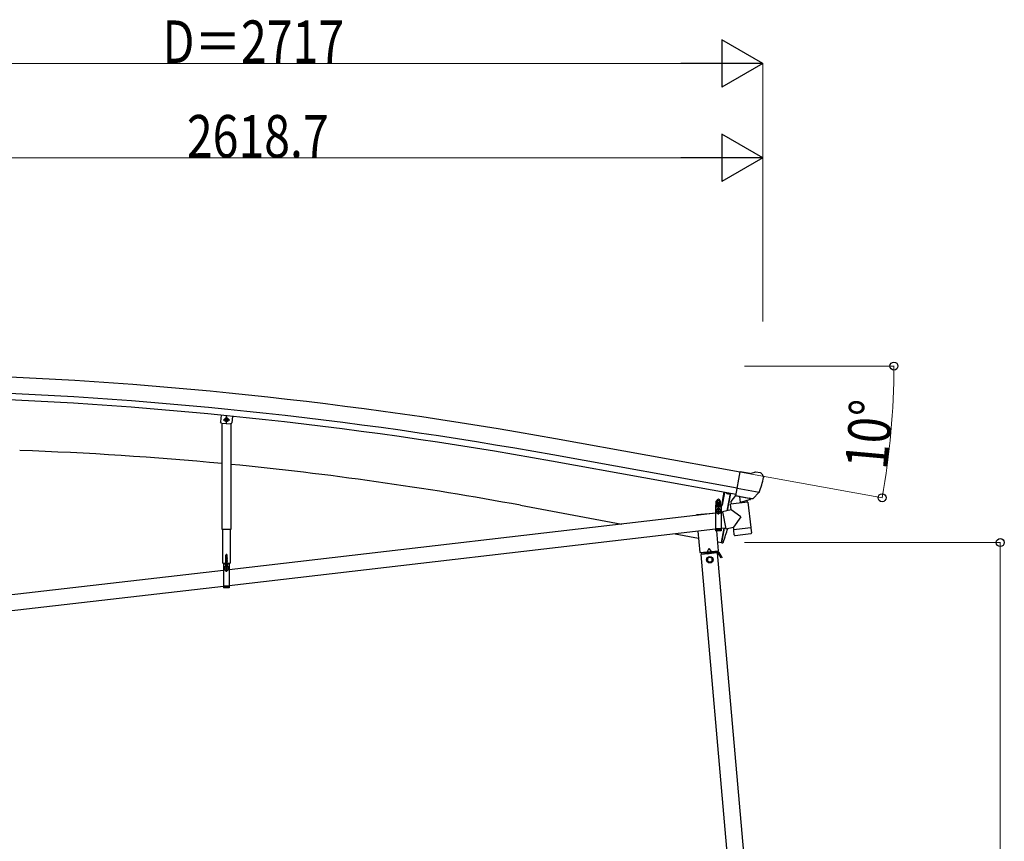
# Model space of a CAD drawing. Units: millimetres. Extents: x 0 to 21025, y 0 to 14850.
# Drawn here: x 4003 to 6606, y 5740 to 7912 of the extents above; entities that cross this region are included whole.
import ezdxf

# ---------------------------------------------------------------- set-up
doc = ezdxf.new("R2010")
doc.units = ezdxf.units.MM
doc.linetypes.add('YCENTER_1', pattern=[13, 10, -1, 1, -1])
doc.linetypes.add('YHIDDEN_1', pattern=[4, 3, -1])
for name, color, linetype, lineweight in [('FRONT_V1', 7, 'Continuous', 30), ('YKK_12', 2, 'Continuous', 13), ('YKK_13', 4, 'Continuous', 30), ('YKK_A1', 4, 'Continuous', 30), ('YKK_D', 6, 'Continuous', 13)]:
    doc.layers.add(name, color=color, linetype=linetype, lineweight=lineweight)
doc.styles.add('text-b', font='extslim2.shx', dxfattribs={"width": 0.8, "bigfont": 'extfont2.shx'})

msp = doc.modelspace()

# ---------------------------------------------------------------- linework, layer by layer
at = {"layer": 'FRONT_V1'}
for p, q in [((5873.6, 6613.7), (5882, 6659.2)), ((5858, 6529.6), (5865, 6567.4))]:
    msp.add_line(p, q, dxfattribs=at)
at = {"layer": 'YKK_12'}
msp.add_line((5850.2, 6621.7), (5850.2, 6633.2), dxfattribs=at)
at = {"layer": 'YKK_13'}
for p, q in [((4535.6, 6866.1), (4534, 6848.8)), ((4536.6, 6845.5), (4534, 6848.8)), ((4560.5, 6843.2), (4563.8, 6845.8)), ((4536.6, 6845.5), (4560.5, 6843.2)), ((5896.2, 6653), (5907.4, 6716.9)), ((5933.7, 6712.3), (5907.4, 6716.9)), ((5933.7, 6712.3), (5946.8, 6715.8)), ((5961.4, 6713.5), (5948.1, 6715.8)), ((5964.6, 6711.4), (5968.9, 6705.4)), ((5969.4, 6703.1), (5969.2, 6701.9)), ((5957.8, 6662), (5899.6, 6672.3)), ((5864.3, 6662.7), (5858, 6628.4)), ((5866.3, 6662.3), (5859.9, 6628.1)), ((5895.4, 6654.2), (5882.9, 6638.2)), ((5882.9, 6638.2), (5883.8, 6631.4)), ((5896.4, 6654.4), (5895.4, 6654.2)), ((5906, 6651.2), (5896.2, 6653)), ((5899.6, 6652.1), (5898, 6652.3)), ((5936.7, 6645.2), (5899.6, 6652.1)), ((5905.6, 6650.5), (5907.4, 6636)), ((5906, 6651.2), (5906.3, 6651.1)), ((5906.3, 6651.1), (5931.3, 6646.7)), ((5934.3, 6643), (5908.8, 6635.3)), ((5925.7, 6640.4), (5926.2, 6636.6)), ((5931.3, 6646.7), (5931.6, 6646.7)), ((5939.2, 6645.4), (5931.6, 6646.7)), ((5934.9, 6644.8), (5935, 6644.1)), ((5938.2, 6644.9), (5936.7, 6645.2)), ((5941.9, 6646.1), (5957.4, 6661.6)), ((5957.5, 6661.7), (5957.4, 6661.6)), ((5958, 6662.6), (5957.5, 6661.7)), ((5857.5, 6628), (5842.6, 6628)), ((5842.6, 6628), (5842.6, 6626)), ((5857.5, 6626), (5842.6, 6626)), ((5842.7, 6626), (5857.7, 6626)), ((5842.7, 6626), (5842.7, 6561)), ((5844.1, 6628), (5856.3, 6628)), ((5857.7, 6626), (5857.7, 6561)), ((5884, 6615.9), (5860.6, 6610.9)), ((5927.6, 6636.7), (5882.2, 6631.2)), ((5884, 6615.9), (5882.2, 6631.2)), ((5909.3, 6597.9), (5884, 6615.9)), ((5927.6, 6636.7), (5935.9, 6569.3)), ((5842.7, 6607), (4557.1, 6457.8)), ((5860.9, 6609.2), (5857.7, 6608.8)), ((5860.6, 6610.9), (5870.1, 6566.1)), ((5860.9, 6609.4), (5860.9, 6609.4)), ((5909.3, 6597.9), (5889.6, 6570.3)), ((5842.7, 6564.8), (4557.1, 6415.5)), ((5857.7, 6561), (5842.7, 6561)), ((5869.7, 6567.9), (5857.7, 6566.5)), ((5870.1, 6566.1), (5889.6, 6570.3)), ((5870.1, 6566.1), (5870.1, 6566.1)), ((5880.7, 6567.3), (5880.7, 6567.3)), ((5890.5, 6563.7), (5889.6, 6570.3)), ((5890.5, 6563.7), (5913.2, 6566.5)), ((5890.6, 6562.2), (5890.5, 6563.7)), ((5892.2, 6549.8), (5890.6, 6562.2)), ((5913.2, 6566.5), (5935.9, 6569.3)), ((5935.9, 6569.3), (5936.1, 6567.8)), ((5936, 6567.8), (5936.1, 6567.8)), ((5936.1, 6567.8), (5937.6, 6555.4)), ((5892.3, 6549.8), (5892.3, 6549.8)), ((5892.8, 6548.5), (5892.8, 6548.5)), ((5894.4, 6548), (5915.1, 6550.6)), ((5915.1, 6550.6), (5935.9, 6553.1)), ((5937.3, 6554), (5937.3, 6554)), ((5937.5, 6555.3), (5937.5, 6555.3)), ((4542.1, 6456.1), (3416.4, 6325.4)), ((4540.2, 6474.9), (4559, 6474.9)), ((4542.1, 6474.9), (4557.1, 6474.9)), ((4542.1, 6474.9), (4542.1, 6409.9)), ((4553.2, 6472.9), (4546, 6472.9)), ((4549.1, 6470.4), (4549.1, 6471.3)), ((4549.1, 6471.3), (4550, 6471.3)), ((4550, 6470.4), (4550, 6471.3)), ((4557.1, 6474.9), (4557.1, 6409.9)), ((4542.1, 6413.8), (3416.4, 6283.1)), ((4557.1, 6411.8), (4542.1, 6411.8)), ((4557.1, 6409.9), (4542.1, 6409.9))]:
    msp.add_line(p, q, dxfattribs=at)
at = {"layer": 'YKK_13', "linetype": 'YCENTER_1'}
for p, q in [((4540.6, 6854.3), (4558.6, 6854.3)), ((4549.6, 6844.7), (4549.6, 6863.9)), ((5842.3, 6611.4), (5858.1, 6611.6)), ((5850.3, 6603.6), (5850.2, 6619.4)), ((4541.7, 6460.4), (4557.5, 6460.5)), ((4549.6, 6452.5), (4549.5, 6468.3))]:
    msp.add_line(p, q, dxfattribs=at)
at = {"layer": 'YKK_13', "linetype": 'Continuous'}
for p, q in [((4545.6, 6856.6), (4549.6, 6858.9)), ((4545.6, 6852), (4545.6, 6856.6)), ((4549.6, 6849.7), (4545.6, 6852)), ((4553.6, 6856.6), (4549.6, 6858.9)), ((4549.6, 6849.7), (4553.6, 6852)), ((4553.6, 6852), (4553.6, 6856.6)), ((5844.5, 6639.1), (5845.2, 6639.5)), ((5844.5, 6635), (5844.5, 6639.1)), ((5855.2, 6639.5), (5845.2, 6639.5)), ((5847.3, 6635), (5847.3, 6639.1)), ((5853.1, 6635), (5853.1, 6639.1)), ((5856, 6639.1), (5855.2, 6639.5)), ((5856, 6635), (5856, 6639.1)), ((5844.1, 6629.5), (5856.3, 6629.5)), ((5844.1, 6628), (5844.1, 6629.5)), ((5844.5, 6635), (5845.2, 6634.5)), ((5844.5, 6634.1), (5845.2, 6634.5)), ((5844.5, 6629.5), (5844.5, 6634.1)), ((5856, 6629.5), (5844.5, 6629.5)), ((5845.2, 6634.5), (5855.2, 6634.5)), ((5855.2, 6634.5), (5845.2, 6634.5)), ((5847.3, 6629.5), (5847.3, 6634.1)), ((5848.7, 6612), (5847.7, 6612)), ((5847.7, 6612), (5847.7, 6611)), ((5850.7, 6614), (5849.7, 6614)), ((5849.7, 6614), (5849.7, 6613)), ((5850.7, 6613), (5850.7, 6614)), ((5852.7, 6612), (5851.7, 6612)), ((5852.7, 6611), (5852.7, 6612)), ((5853.1, 6629.5), (5853.1, 6634.1)), ((5856, 6635), (5855.2, 6634.5)), ((5856, 6634.1), (5855.2, 6634.5)), ((5856, 6629.5), (5856, 6634.1)), ((5856.3, 6629.5), (5856.3, 6628)), ((5847.7, 6611), (5848.7, 6611)), ((5849.7, 6610), (5849.8, 6609)), ((5849.8, 6609), (5850.8, 6609)), ((5850.8, 6609), (5850.7, 6610)), ((5851.7, 6611), (5852.7, 6611)), ((4548.1, 6460.9), (4547.1, 6460.9)), ((4547.1, 6460.9), (4547.1, 6459.9)), ((4547.1, 6459.9), (4548.1, 6459.9)), ((4550, 6462.9), (4549, 6462.9)), ((4549, 6462.9), (4549.1, 6461.9)), ((4549.1, 6458.9), (4549.1, 6457.9)), ((4549.1, 6457.9), (4550.1, 6457.9)), ((4550.1, 6461.9), (4550, 6462.9)), ((4550.1, 6457.9), (4550.1, 6458.9)), ((4552.1, 6460.9), (4551.1, 6460.9)), ((4551.1, 6459.9), (4552.1, 6459.9)), ((4552.1, 6459.9), (4552.1, 6460.9))]:
    msp.add_line(p, q, dxfattribs=at)
at = {"layer": 'YKK_13', "linetype": 'Continuous', "lineweight": 30, "ltscale": 0.5}
for p, q in [((4565.5, 6863.1), (4563.8, 6845.8)), ((4538.1, 6564.3), (4538.1, 6845.4)), ((4561.1, 6843.6), (4561.1, 6564.3)), ((4561.1, 6564.4), (4538.1, 6564.4)), ((4540.2, 6474.9), (4540.2, 6564.3)), ((4559, 6564.3), (4559, 6474.9))]:
    msp.add_line(p, q, dxfattribs=at)
at = {"layer": 'YKK_13', "linetype": 'YHIDDEN_1'}
for p, q in [((5872.4, 6659.5), (5873, 6660.4)), ((5877.3, 6658.6), (5877, 6659.6)), ((5842.7, 6624), (5857.7, 6624)), ((5857.7, 6565.5), (5842.7, 6565.5)), ((5857.7, 6563), (5842.7, 6563)), ((4547.6, 6489.9), (4551.2, 6489.9)), ((4547.6, 6489.9), (4547.6, 6489.8)), ((4547.6, 6489.9), (4547.6, 6489.9)), ((4547.6, 6489.8), (4548.3, 6489.9)), ((4547.6, 6489.9), (4547.7, 6489.9)), ((4547.6, 6489.8), (4548.1, 6489.5)), ((4547.6, 6488.5), (4551.6, 6489.1)), ((4547.6, 6488.4), (4551.6, 6489)), ((4547.6, 6488.5), (4548.1, 6488.8)), ((4547.6, 6488.5), (4547.6, 6488.4)), ((4547.6, 6488.4), (4548.1, 6488.1)), ((4547.6, 6487.1), (4551.6, 6487.7)), ((4547.6, 6487), (4551.6, 6487.6)), ((4547.6, 6487.1), (4548.1, 6487.4)), ((4547.6, 6487.1), (4547.6, 6487)), ((4547.6, 6487), (4548.1, 6486.7)), ((4547.6, 6485.7), (4551.6, 6486.3)), ((4547.6, 6485.6), (4551.6, 6486.2)), ((4547.6, 6485.7), (4548.1, 6486)), ((4547.6, 6485.7), (4547.6, 6485.6)), ((4547.6, 6485.6), (4548.1, 6485.3)), ((4547.6, 6484.3), (4551.6, 6484.9)), ((4547.6, 6484.2), (4551.6, 6484.8)), ((4547.6, 6484.3), (4548.1, 6484.6)), ((4547.6, 6484.3), (4547.6, 6484.2)), ((4547.6, 6484.2), (4548.1, 6483.9)), ((4547.6, 6482.9), (4551.6, 6483.5)), ((4547.6, 6482.8), (4551.6, 6483.4)), ((4547.6, 6482.9), (4548.1, 6483.1)), ((4547.6, 6482.9), (4547.6, 6482.8)), ((4547.6, 6482.8), (4548.1, 6482.5)), ((4547.6, 6481.4), (4551.6, 6482.1)), ((4547.6, 6481.3), (4551.6, 6482)), ((4547.6, 6481.4), (4548.1, 6481.7)), ((4547.6, 6481.4), (4547.6, 6481.3)), ((4547.9, 6496.4), (4548.5, 6497.9)), ((4551.2, 6496.4), (4547.9, 6496.4)), ((4547.9, 6489.9), (4547.9, 6496.4)), ((4548.1, 6489.5), (4550, 6489.9)), ((4548.1, 6488.8), (4548.1, 6489.5)), ((4548.1, 6488.8), (4551.1, 6489.4)), ((4548.1, 6488.1), (4551.1, 6488.7)), ((4548.1, 6487.4), (4548.1, 6488.1)), ((4548.1, 6487.4), (4551.1, 6488)), ((4548.1, 6486.7), (4551.1, 6487.3)), ((4548.1, 6486), (4548.1, 6486.7)), ((4548.1, 6486), (4551.1, 6486.6)), ((4548.1, 6485.3), (4551.1, 6485.9)), ((4548.1, 6484.6), (4548.1, 6485.3)), ((4548.1, 6484.6), (4551.1, 6485.2)), ((4548.1, 6483.9), (4551.1, 6484.5)), ((4548.1, 6483.1), (4548.1, 6483.9)), ((4548.1, 6483.1), (4551.1, 6483.8)), ((4548.1, 6482.5), (4551.1, 6483.1)), ((4548.1, 6481.7), (4548.1, 6482.5)), ((4548.1, 6481.7), (4551.1, 6482.4)), ((4548.1, 6481.1), (4551.1, 6481.7)), ((4550.6, 6497.9), (4548.5, 6497.9)), ((4551.2, 6496.4), (4550.6, 6497.9)), ((4551.1, 6489.4), (4551.1, 6489.9)), ((4551.6, 6489.1), (4551.1, 6489.4)), ((4551.6, 6489), (4551.1, 6488.7)), ((4551.1, 6488), (4551.1, 6488.7)), ((4551.6, 6487.7), (4551.1, 6488)), ((4551.6, 6487.6), (4551.1, 6487.3)), ((4551.1, 6486.6), (4551.1, 6487.3)), ((4551.6, 6486.3), (4551.1, 6486.6)), ((4551.6, 6486.2), (4551.1, 6485.9)), ((4551.1, 6485.2), (4551.1, 6485.9)), ((4551.6, 6484.9), (4551.1, 6485.2)), ((4551.6, 6484.8), (4551.1, 6484.5)), ((4551.1, 6483.8), (4551.1, 6484.5)), ((4551.6, 6483.5), (4551.1, 6483.8)), ((4551.6, 6483.4), (4551.1, 6483.1)), ((4551.1, 6482.4), (4551.1, 6483.1)), ((4551.6, 6482.1), (4551.1, 6482.4)), ((4551.6, 6482), (4551.1, 6481.7)), ((4551.1, 6481), (4551.1, 6481.7)), ((4551.2, 6489.9), (4551.2, 6496.4)), ((4551.6, 6489), (4551.6, 6489.1)), ((4551.6, 6487.6), (4551.6, 6487.7)), ((4551.6, 6486.2), (4551.6, 6486.3)), ((4551.6, 6484.8), (4551.6, 6484.9)), ((4551.6, 6483.4), (4551.6, 6483.5)), ((4551.6, 6482), (4551.6, 6482.1)), ((4542.1, 6472.9), (4557.1, 6472.9)), ((4547.5, 6471), (4548.4, 6472.8)), ((4547.6, 6481.3), (4548.1, 6481.1)), ((4547.6, 6480), (4551.6, 6480.7)), ((4547.6, 6479.9), (4551.6, 6480.6)), ((4547.6, 6480), (4548.1, 6480.3)), ((4547.6, 6480), (4547.6, 6479.9)), ((4547.6, 6479.9), (4548.1, 6479.6)), ((4547.6, 6478.6), (4551.6, 6479.3)), ((4547.6, 6478.5), (4551.6, 6479.2)), ((4547.6, 6478.6), (4548.1, 6478.9)), ((4547.6, 6478.6), (4547.6, 6478.5)), ((4547.6, 6478.5), (4548.1, 6478.2)), ((4547.6, 6477.2), (4551.6, 6477.8)), ((4547.6, 6477.1), (4551.6, 6477.7)), ((4547.6, 6477.2), (4548.1, 6477.5)), ((4547.6, 6477.2), (4547.6, 6477.1)), ((4547.6, 6477.1), (4548.1, 6476.8)), ((4547.6, 6475.8), (4551.6, 6476.4)), ((4547.6, 6475.7), (4551.6, 6476.3)), ((4547.6, 6475.8), (4548.1, 6476.1)), ((4547.6, 6475.8), (4547.6, 6475.7)), ((4547.6, 6475.7), (4548.1, 6475.4)), ((4547.7, 6473.1), (4547.9, 6473.8)), ((4547.9, 6473.8), (4547.9, 6475.2)), ((4547.9, 6475.2), (4551.2, 6475.2)), ((4547.9, 6473.8), (4551.2, 6473.8)), ((4548.1, 6480.3), (4548.1, 6481.1)), ((4548.1, 6480.3), (4551.1, 6481)), ((4548.1, 6479.6), (4551.1, 6480.3)), ((4548.1, 6478.9), (4548.1, 6479.6)), ((4548.1, 6478.9), (4551.1, 6479.5)), ((4548.1, 6478.2), (4551.1, 6478.9)), ((4548.1, 6477.5), (4548.1, 6478.2)), ((4548.1, 6477.5), (4551.1, 6478.1)), ((4548.1, 6476.8), (4551.1, 6477.5)), ((4548.1, 6476.1), (4548.1, 6476.8)), ((4548.1, 6476.1), (4551.1, 6476.7)), ((4548.1, 6475.4), (4551.1, 6476)), ((4548.1, 6475.2), (4548.1, 6475.4)), ((4549.6, 6473.4), (4548.4, 6472.8)), ((4549.6, 6473.4), (4550.7, 6472.8)), ((4551.6, 6471), (4550.7, 6472.8)), ((4551.6, 6480.7), (4551.1, 6481)), ((4551.6, 6480.6), (4551.1, 6480.3)), ((4551.1, 6479.5), (4551.1, 6480.3)), ((4551.6, 6479.3), (4551.1, 6479.5)), ((4551.6, 6479.2), (4551.1, 6478.9)), ((4551.1, 6478.1), (4551.1, 6478.9)), ((4551.6, 6477.8), (4551.1, 6478.1)), ((4551.6, 6477.7), (4551.1, 6477.5)), ((4551.1, 6476.7), (4551.1, 6477.5)), ((4551.6, 6476.4), (4551.1, 6476.7)), ((4551.6, 6476.3), (4551.1, 6476)), ((4551.1, 6475.2), (4551.1, 6476)), ((4551.2, 6473.8), (4551.2, 6475.2)), ((4551.5, 6473.1), (4551.2, 6473.8)), ((4551.6, 6480.6), (4551.6, 6480.7)), ((4551.6, 6479.2), (4551.6, 6479.3)), ((4551.6, 6477.7), (4551.6, 6477.8)), ((4551.6, 6476.3), (4551.6, 6476.4)), ((4557.1, 6414.4), (4542.1, 6414.4)), ((4557.1, 6411.9), (4542.1, 6411.9))]:
    msp.add_line(p, q, dxfattribs=at)
at = {"layer": 'YKK_13', "linetype": 'Continuous', "ltscale": 0.5}
for p, q in [((5882, 6659.2), (5873.6, 6613.7)), ((5836.5, 6606.5), (5792.1, 6602.6)), ((5792.1, 6602.6), (5792.2, 6601.5)), ((5795.8, 6559.6), (5800.8, 6503)), ((5850.6, 6507.3), (5845.9, 6561)), ((5865, 6567.4), (5857.9, 6529.1)), ((5825, 6513.6), (5820.8, 6504.7)), ((5825, 6513.6), (5830.6, 6505.6)), ((5858.8, 6528.9), (5857.9, 6529.1)), ((5858.8, 6528.9), (5859.9, 6528.8)), ((5800.8, 6503), (5850.6, 6507.3)), ((5848.1, 6502.1), (5804.2, 6498.2)), ((5849, 6505.2), (5805.5, 6501.4)), ((5805.7, 6498.4), (5805.5, 6501.4)), ((5810.8, 6503.8), (5840.6, 6506.5)), ((5810.9, 6501.8), (5810.8, 6503.8)), ((5840.8, 6504.5), (5810.9, 6501.8)), ((5820.2, 6499.6), (5819.9, 6502.6)), ((5820.1, 6500.1), (5832.1, 6501.2)), ((5827.5, 6491.7), (5821, 6488)), ((5821, 6488), (5821, 6480.5)), ((5834, 6488), (5827.5, 6491.7)), ((5832.1, 6500.7), (5831.9, 6503.7)), ((5834, 6480.5), (5834, 6488)), ((5840.6, 6506.5), (5840.8, 6504.5)), ((5846.6, 6501.9), (5846.3, 6504.9)), ((5846.5, 6502.4), (5849.2, 6502.7)), ((5857.5, 6488.9), (5849.7, 6502.4)), ((5859.7, 6490.1), (5851.8, 6503.7)), ((5855, 6493.2), (5857.2, 6494.4)), ((5859.7, 6490.1), (5857.5, 6488.9)), ((5821, 6480.5), (5827.5, 6476.7)), ((5827.5, 6476.7), (5834, 6480.5))]:
    msp.add_line(p, q, dxfattribs=at)
at = {"layer": 'YKK_13', "linetype": 'Continuous'}
for centre, radius in [((4549.6, 6854.3), 5), ((4549.6, 6854.3), 4.6), ((4549.6, 6854.3), 4), ((5850.2, 6611.5), 5.9), ((4549.6, 6460.4), 5.9)]:
    msp.add_circle(centre, radius, dxfattribs=at)
at = {"layer": 'YKK_13', "linetype": 'Continuous', "ltscale": 0.5}
for radius in [8.5, 7.7, 6.5]:
    msp.add_circle((5827.5, 6484.2), radius, dxfattribs=at)
at = {"layer": 'YKK_13'}
for centre, radius, start, end in [((5947.5, 6712.9), 3, 79.9959, 104.9959), ((5769.9, 6737.1), 202.4, 338.4047, 349.9959), ((5960.6, 6708.5), 5, 34.9959, 79.9959), ((5898.1, 6652.8), 0.5, 224.2375, 259.5), ((5905, 6650.4), 0.604, 10.7941, 82.4016), ((5934, 6644), 1, 287, 7), ((5935.4, 6644.9), 0.5, 79.5, 187), ((5938.3, 6645.4), 0.5, 259.5, 294.7625), ((5850.2, 6611.5), 7.5, 360, 180), ((5857.5, 6628.5), 0.5, 270, 349.5), ((5857.5, 6628.5), 2.5, 270, 349.5), ((5908.4, 6636.2), 1.03, 191.0343, 292.961), ((5894.2, 6550), 2, 187, 228.3929), ((5894.2, 6550), 2, 228.4096, 277), ((5935.6, 6555.1), 2, 277, 325.5904), ((5935.6, 6555.1), 2, 325.613, 7), ((4549.6, 6460.4), 7.5, 0, 180), ((4546, 6472.8), 0.154, 90, 207.281), ((4549.6, 6474.6), 4.2, 207.281, 264.1923), ((4547.5, 6473.1), 0.2, 270, 340), ((4549.6, 6474.6), 4.2, 275.8077, 332.719), ((4551.7, 6473.1), 0.2, 200, 270), ((4553.2, 6472.8), 0.154, 332.719, 90)]:
    msp.add_arc(centre, radius, start, end, dxfattribs=at)
at = {"layer": 'YKK_13', "linetype": 'Continuous'}
for centre, radius, start, end in [((5845.9, 6637), 2.56, 55.6093, 124.3778), ((5845.3, 6640), 0.5, 269.9935, 354.2543), ((5850.2, 6639.5), 4.5, 5.7327, 174.2543), ((5850.2, 6630), 9.55, 72.4056, 107.5815), ((5854.6, 6637), 2.56, 55.6093, 124.3778), ((5855.2, 6640), 0.5, 185.7327, 269.9935), ((5876.3, 6666.8), 8.23, 226.7403, 292.8809), ((5845.9, 6637.1), 2.56, 235.6093, 304.3778), ((5845.9, 6632), 2.56, 55.6093, 124.3778), ((5850.2, 6644.1), 9.55, 252.4056, 287.5815), ((5850.2, 6625), 9.55, 72.4056, 107.5815), ((5848.7, 6613), 1, 270.4432, 0.4432), ((5851.7, 6613), 1, 180.4432, 270.4432), ((5854.6, 6637.1), 2.56, 235.6093, 304.3778), ((5854.6, 6632), 2.56, 55.6093, 124.3778), ((5848.7, 6610), 1, 0.4432, 90.4432), ((5851.7, 6610), 1, 90.4432, 180.4432), ((4548.1, 6461.9), 1, 270.4432, 0.4432), ((4548.1, 6458.9), 1, 0.4432, 90.4432), ((4551.1, 6461.9), 1, 180.4432, 270.4432), ((4551.1, 6458.9), 1, 90.4432, 180.4432)]:
    msp.add_arc(centre, radius, start, end, dxfattribs=at)
at = {"layer": 'YKK_13', "linetype": 'Continuous', "ltscale": 0.5}
for centre, radius, start, end in [((5011.5, 6821.7), 900, 341.1392, 343.568), ((5860.4, 6531.7), 3, 261.5, 341.1392), ((5849.2, 6502.2), 3, 30, 95), ((5849.2, 6502.2), 0.5, 30, 95)]:
    msp.add_arc(centre, radius, start, end, dxfattribs=at)
at = {"layer": 'YKK_13'}
msp.add_ellipse((5966.4, 6703.6), major_axis=(1.73, -2.47), ratio=0.99628, start_param=0.783535, end_param=1.570796, dxfattribs=at)
at = {"layer": 'YKK_13', "extrusion": (9.09617e-17, 2.8673e-17, -1)}
msp.add_ellipse((5939.7, 6648.3), major_axis=(0.9, -2.87), ratio=0.997631, start_param=0.390237, end_param=0.478995, dxfattribs=at)
at = {"layer": 'YKK_13', "extrusion": (0, 0, -1)}
for centre, major_axis, ratio, start_param, end_param in [((5939.7, 6648.5), (-2.82, 3), 0.650902, 4.095823, 4.168633), ((5939.8, 6648.2), (0.9, -2.87), 0.997631, 5.80419, 6.600612)]:
    msp.add_ellipse(centre, major_axis=major_axis, ratio=ratio, start_param=start_param, end_param=end_param, dxfattribs=at)
at = {"layer": 'YKK_A1'}
for p, q in [((5907.3, 6715.9), (5419.8, 6803.8)), ((5896.8, 6656.8), (5409.2, 6744.7)), ((5899.8, 6673.4), (5412.2, 6761.3)), ((5327, 6628), (5595.1, 6578.3)), ((5735.4, 6552.3), (5797.5, 6540.8)), ((5848.5, 6531.3), (5858, 6529.6))]:
    msp.add_line(p, q, dxfattribs=at)
at = {"layer": 'YKK_A1', "linetype": 'Continuous', "ltscale": 0.5}
for p, q in [((5943.7, 4904.3), (5804.2, 6498.2)), ((5987.5, 4908.2), (5848.1, 6502.1))]:
    msp.add_line(p, q, dxfattribs=at)
at = {"layer": 'YKK_A1'}
for centre, radius, start, end in [((3458.4, -4075.8), 11055, 79.78001, 88.28107), ((3458.4, -4075.8), 11011.8, 79.78001, 88.28), ((3458.4, -4075.8), 10995, 79.78001, 88.28), ((3689.4, -2208.1), 8986.6, 84.58075, 88), ((3689.4, -2208.1), 8986.6, 79.5, 84.43343)]:
    msp.add_arc(centre, radius, start, end, dxfattribs=at)
at = {"layer": 'YKK_D', "lineweight": -2}
for p, q in [((5967.4, 7796.2), (5859.1, 7858.7)), ((5859.1, 7858.7), (5859.1, 7733.7)), ((5967.4, 7796.2), (5750.8, 7796.2)), ((5967.4, 7796.2), (5859.1, 7733.7)), ((5967.4, 7546.2), (5859.1, 7608.7)), ((5859.1, 7608.7), (5859.1, 7483.7)), ((5967.4, 7546.2), (5750.8, 7546.2)), ((5967.4, 7546.2), (5859.1, 7483.7))]:
    msp.add_line(p, q, dxfattribs=at)
at = {"layer": 'YKK_D'}
for p, q in [((3374.9, 7796.2), (5842.4, 7796.2)), ((5967.4, 7114.2), (5967.4, 7797.2)), ((3473.7, 7546.2), (5842.4, 7546.2)), ((5967.4, 7114.2), (5967.4, 7547.2)), ((5919, 6996.2), (6315.2, 6996.2)), ((5908.2, 6715.7), (6284, 6647.9)), ((5919, 6529.6), (6596.3, 6529.6)), ((6595.3, 6529.6), (6595.3, 4284.3))]:
    msp.add_line(p, q, dxfattribs=at)
at = {"layer": 'YKK_D', "linetype": 'ByBlock', "lineweight": -2}
for centre in [(6314.2, 6996.2), (6283, 6648.1), (6595.3, 6529.6)]:
    msp.add_circle(centre, 10.6, dxfattribs=at)
at = {"layer": 'YKK_D'}
msp.add_arc((4352.9, 6996.2), 1961.2, 349.7751, 360, dxfattribs=at)

# ---------------------------------------------------------------- texts
at = {"layer": 'YKK_D', "style": 'text-b', "width": 0.8}
for s, p in [('D＝2717', (4380.6, 7797.2)), ('2618.7', (4445, 7547.2))]:
    msp.add_text(s, height=112.5, dxfattribs=at).set_placement(p)
msp.add_text('10°', height=112.5, rotation=84.8876, dxfattribs=at).set_placement((6296.3, 6720))

doc.saveas('drawing.dxf')
